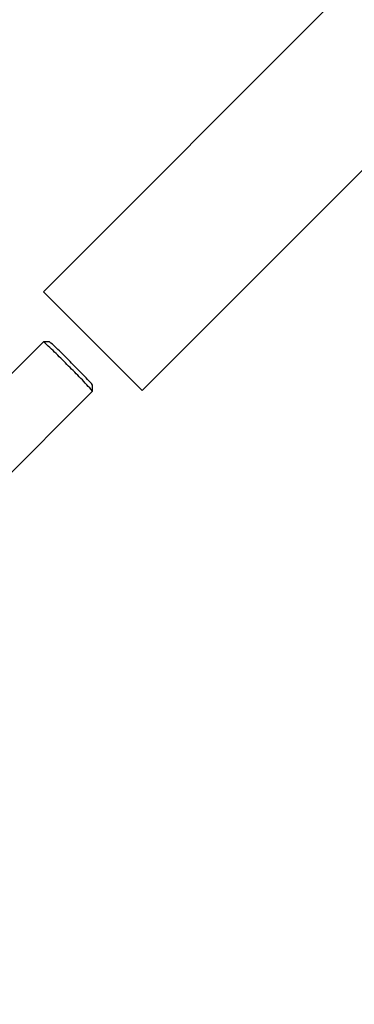
# Model space of a CAD drawing. Extents: x -0.2 to 13.8, y 5.2 to 17.1.
# Drawn here: x 7.5 to 7.6, y 9.6 to 9.7 of the extents above; entities that cross this region are included whole.
import ezdxf

# ---------------------------------------------------------------- set-up
doc = ezdxf.new("R2010")
doc.units = 0
doc.linetypes.add('DOT', pattern=[0.00635, 0, -0.00635])
doc.linetypes.add('HIDDEN', pattern=[0.009524999999999999, 0.00635, -0.003175])
doc.layers.add('LAYER01', color=7, linetype='Continuous')
doc.layers.add('LAYER10', color=7, linetype='Continuous')

msp = doc.modelspace()

# ---------------------------------------------------------------- linework, layer by layer
at = {"layer": 'LAYER01', "color": 7, "linetype": 'HIDDEN'}
for p, q in [((7.567272691573271, 9.740915680858453), (7.533346144999671, 9.706989134284754)), ((7.544659851636071, 9.695675427648355), (7.578445641841071, 9.729461217853354)), ((7.533331065024471, 9.701270724269655), (7.518816052521871, 9.686802173587655)), ((7.534039406623071, 9.701269979211654), (7.533332525338271, 9.701271230909153)), ((7.538979350175071, 9.695606286260453), (7.538980363453971, 9.696313137742754)), ((7.524463831032871, 9.681136275264555), (7.538978843535571, 9.695604825946655))]:
    msp.add_line(p, q, dxfattribs=at)
msp.add_lwpolyline([(7.544659851636071, 9.695675427648355), (7.533346144999671, 9.706989134284754)], dxfattribs=at)
for centre, radius, start, end in [((7.502556953615471, 9.666556368983153), 0.04639108099603825, 43.5005372489, 48.44316373100002), ((7.500711208982171, 9.664299036350455), 0.04977569059323767, 43.9367039029, 47.96628694429999), ((7.507237006730572, 9.668230818931654), 0.04238227608192611, 41.4981462526, 46.231063965), ((7.504164326700571, 9.664940366759655), 0.04639353014893775, 41.3734441624, 46.31579101220001)]:
    msp.add_arc(centre, radius, start, end, dxfattribs=at)
at = {"layer": 'LAYER10', "color": 7, "linetype": 'DOT'}
msp.add_lwpolyline([(11.90612561673872, 11.15856100180916, -0.9999999999999986), (11.90637750665591, 9.158561017671293), (8.166160997999205, 9.15808995625424, -1), (8.165909108082017, 11.15808994039211)], format="xyb", close=True, dxfattribs=at)

doc.saveas('drawing.dxf')
